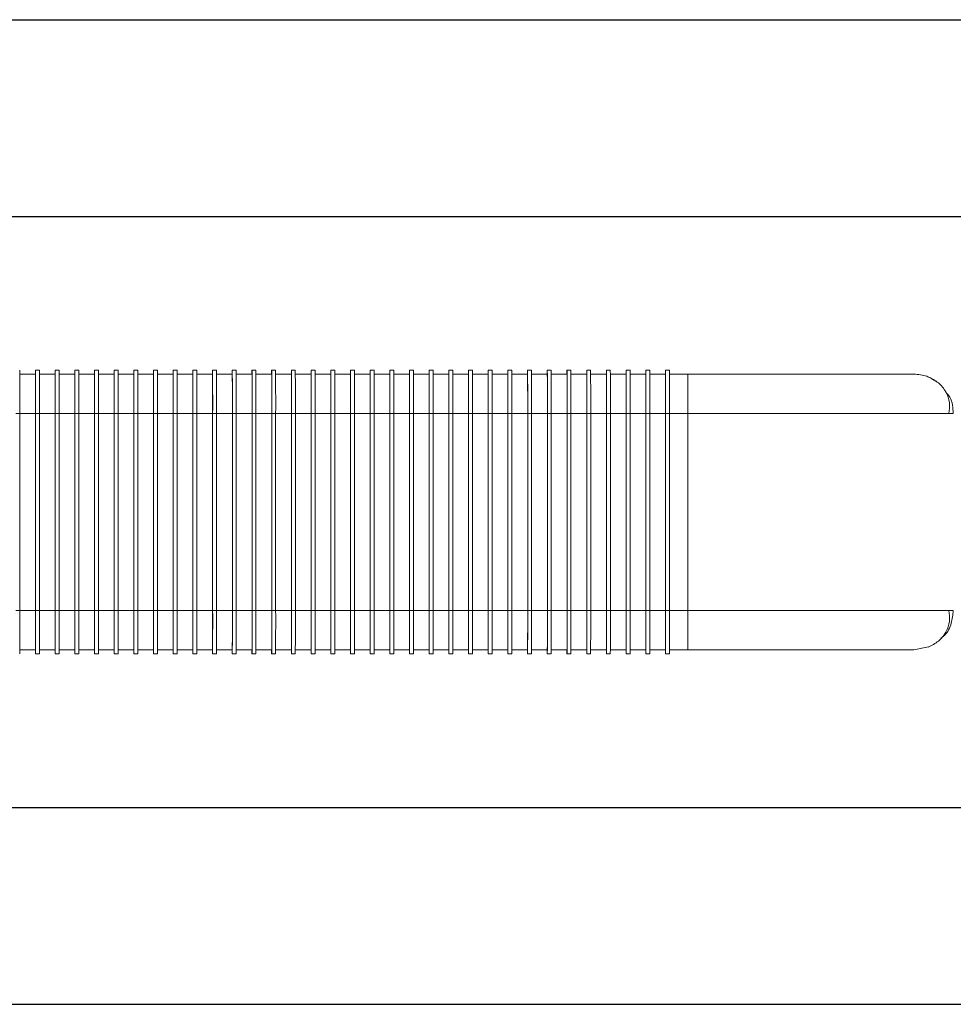
# Model space of a CAD drawing. Units: millimetres. Extents: x 5 to 297, y 6 to 206.
# Drawn here: x 174 to 198, y 123 to 148 of the extents above; entities that cross this region are included whole.
import ezdxf

# ---------------------------------------------------------------- set-up
doc = ezdxf.new("R2010")
doc.units = ezdxf.units.MM
doc.layers.add('DIM', color=5, linetype='Continuous')
doc.styles.add('SLDTEXTSTYLE1', font='TXT', dxfattribs={"width": 0.75})
doc.dimstyles.new('SLDDIMSTYLE2', dxfattribs={"dimtxt": 2.645833, "dimasz": 2.1, "dimexe": 0, "dimexo": 0.0625, "dimgap": 0.661458, "dimtad": 1, "dimdec": 1, "dimlfac": 2, "dimrnd": 1e-09, "dimzin": 12, "dimdsep": 46, "dimtxsty": 'SLDTEXTSTYLE1', "dimsah": 1, "dimcen": 0.09, "dimadec": 0, "dimazin": 3, "dimtfac": 1, "dimtdec": 1, "dimtofl": 0, "dimtmove": 0, "dimatfit": 3, "dimfxl": 0, "dimfrac": 2, "dimtolj": 1, "dimtzin": 12, "dimarcsym": 0})

# ---------------------------------------------------------------- blocks, each defined once
blk = doc.blocks.new('_D_11')
at = {"layer": 'DIM', "color": 5}
for p, q in [((139.615, 142.723), (204.84, 142.723)), ((203.84, 127.723), (203.84, 142.723)), ((139.615, 127.723), (204.84, 127.723))]:
    blk.add_line(p, q, dxfattribs=at)
for points in [[(203.84, 142.723), (203.49, 140.623), (204.19, 140.623)], [(203.84, 127.723), (204.19, 129.823), (203.49, 129.823)]]:
    blk.add_solid(points, dxfattribs=at)
at = {"layer": 'DIM', "color": 5, "insert": (200.429, 133.268), "char_height": 2.6458, "attachment_point": 1, "rotation": 90, "style": 'SLDTEXTSTYLE1'}
blk.add_mtext('30', dxfattribs=at)
blk = doc.blocks.new('_D_12')
at = {"layer": 'DIM', "color": 5}
for p, q in [((138.865, 147.723), (210.97, 147.723)), ((209.97, 147.723), (209.97, 122.723)), ((138.865, 122.723), (210.97, 122.723))]:
    blk.add_line(p, q, dxfattribs=at)
for points in [[(209.97, 147.723), (209.62, 145.623), (210.32, 145.623)], [(209.97, 122.723), (210.32, 124.823), (209.62, 124.823)]]:
    blk.add_solid(points, dxfattribs=at)
at = {"layer": 'DIM', "color": 5, "insert": (206.559, 133.268), "char_height": 2.6458, "attachment_point": 1, "rotation": 90, "style": 'SLDTEXTSTYLE1'}
blk.add_mtext('50', dxfattribs=at)

msp = doc.modelspace()

# ---------------------------------------------------------------- linework, layer by layer
at = {"color": 7, "linetype": 'Continuous', "lineweight": 15}
for p, q in [((174.255368, 138.722741), (174.255368, 138.822741)), ((174.255368, 138.822741), (174.256138, 138.822741)), ((174.256138, 138.822741), (174.356138, 138.822741)), ((174.755368, 138.722741), (174.755368, 138.822741)), ((174.755368, 138.822741), (174.756138, 138.822741)), ((174.756138, 138.822741), (174.856137, 138.822741)), ((175.255368, 138.722741), (175.255368, 138.822741)), ((175.255368, 138.822741), (175.256137, 138.822741)), ((175.256137, 138.822741), (175.356137, 138.822741)), ((175.755368, 138.722741), (175.755368, 138.822741)), ((175.755368, 138.822741), (175.756137, 138.822741)), ((175.756137, 138.822741), (175.856137, 138.822741)), ((176.255368, 138.722741), (176.255368, 138.822741)), ((176.255368, 138.822741), (176.256137, 138.822741)), ((176.256137, 138.822741), (176.356137, 138.822741)), ((176.755367, 138.722741), (176.755367, 138.822741)), ((176.755367, 138.822741), (176.756137, 138.822741)), ((176.756137, 138.822741), (176.856137, 138.822741)), ((177.255367, 138.722741), (177.255367, 138.822741)), ((177.255367, 138.822741), (177.256137, 138.822741)), ((177.256137, 138.822741), (177.356137, 138.822741)), ((177.755367, 138.722741), (177.755367, 138.822741)), ((177.755367, 138.822741), (177.756137, 138.822741)), ((177.756137, 138.822741), (177.856137, 138.822741)), ((178.255367, 138.722741), (178.255367, 138.822741)), ((178.255367, 138.822741), (178.256136, 138.822741)), ((178.256136, 138.822741), (178.356136, 138.822741)), ((178.755367, 138.722741), (178.755367, 138.822741)), ((178.755367, 138.822741), (178.756136, 138.822741)), ((178.756136, 138.822741), (178.856136, 138.822741)), ((179.255367, 138.722741), (179.255367, 138.822741)), ((179.255367, 138.822741), (179.256136, 138.822741)), ((179.256136, 138.822741), (179.356136, 138.822741)), ((179.755367, 138.722741), (179.755367, 138.822741)), ((179.755367, 138.822741), (179.756136, 138.822741)), ((179.756136, 138.822741), (179.856136, 138.822741)), ((180.255366, 138.722741), (180.255366, 138.822741)), ((180.255366, 138.822741), (180.256136, 138.822741)), ((180.256136, 138.822741), (180.356136, 138.822741)), ((180.755366, 138.722741), (180.755366, 138.822741)), ((180.755366, 138.822741), (180.756136, 138.822741)), ((180.756136, 138.822741), (180.856136, 138.822741)), ((181.255366, 138.722741), (181.255366, 138.822741)), ((181.255366, 138.822741), (181.256136, 138.822741)), ((181.256136, 138.822741), (181.356136, 138.822741)), ((181.755366, 138.722741), (181.755366, 138.822741)), ((181.755366, 138.822741), (181.756135, 138.822741)), ((181.756135, 138.822741), (181.856135, 138.822741)), ((182.255366, 138.722741), (182.255366, 138.822741)), ((182.255366, 138.822741), (182.256135, 138.822741)), ((182.256135, 138.822741), (182.356135, 138.822741)), ((182.755366, 138.722741), (182.755366, 138.822741)), ((182.755366, 138.822741), (182.756135, 138.822741)), ((182.756135, 138.822741), (182.856135, 138.822741)), ((183.255365, 138.722741), (183.255365, 138.822741)), ((183.255365, 138.822741), (183.256135, 138.822741)), ((183.256135, 138.822741), (183.356135, 138.822741)), ((183.755365, 138.722741), (183.755365, 138.822741)), ((183.755365, 138.822741), (183.756135, 138.822741)), ((183.756135, 138.822741), (183.856135, 138.822741)), ((184.255365, 138.722741), (184.255365, 138.822741)), ((184.255365, 138.822741), (184.256135, 138.822741)), ((184.256135, 138.822741), (184.356135, 138.822741)), ((184.755365, 138.722741), (184.755365, 138.822741)), ((184.755365, 138.822741), (184.756135, 138.822741)), ((184.756135, 138.822741), (184.856135, 138.822741)), ((185.255365, 138.722741), (185.255365, 138.822741)), ((185.255365, 138.822741), (185.256134, 138.822741)), ((185.256134, 138.822741), (185.356134, 138.822741)), ((185.755365, 138.722741), (185.755365, 138.822741)), ((185.755365, 138.822741), (185.756134, 138.822741)), ((185.756134, 138.822741), (185.856134, 138.822741)), ((186.255365, 138.722741), (186.255365, 138.822741)), ((186.255365, 138.822741), (186.256134, 138.822741)), ((186.256134, 138.822741), (186.356134, 138.822741)), ((186.755364, 138.722741), (186.755364, 138.822741)), ((186.755364, 138.822741), (186.756134, 138.822741)), ((186.756134, 138.822741), (186.856134, 138.822741)), ((187.255364, 138.722741), (187.255364, 138.822741)), ((187.255364, 138.822741), (187.256134, 138.822741)), ((187.256134, 138.822741), (187.356134, 138.822741)), ((187.755364, 138.722741), (187.755364, 138.822741)), ((187.755364, 138.822741), (187.756134, 138.822741)), ((187.756134, 138.822741), (187.856134, 138.822741)), ((188.255364, 138.722741), (188.255364, 138.822741)), ((188.255364, 138.822741), (188.256134, 138.822741)), ((188.256134, 138.822741), (188.356133, 138.822741)), ((188.755364, 138.722741), (188.755364, 138.822741)), ((188.755364, 138.822741), (188.756133, 138.822741)), ((188.756133, 138.822741), (188.856133, 138.822741)), ((189.255364, 138.722741), (189.255364, 138.822741)), ((189.255364, 138.822741), (189.256133, 138.822741)), ((189.256133, 138.822741), (189.356133, 138.822741)), ((189.755364, 138.722741), (189.755364, 138.822741)), ((189.755364, 138.822741), (189.756133, 138.822741)), ((189.756133, 138.822741), (189.856133, 138.822741)), ((190.255363, 138.822741), (190.255363, 138.722741)), ((190.255363, 138.822741), (190.256133, 138.822741)), ((190.256133, 138.822741), (190.356133, 138.822741)), ((173.85649, 138.722741), (174.256138, 138.722741)), ((174.35649, 138.722741), (174.756138, 138.722741)), ((174.85649, 138.722741), (175.256137, 138.722741)), ((175.35649, 138.722741), (175.756137, 138.722741)), ((175.85649, 138.722741), (176.256137, 138.722741)), ((176.35649, 138.722741), (176.756137, 138.722741)), ((176.85649, 138.722741), (177.256137, 138.722741)), ((177.356489, 138.722741), (177.756137, 138.722741)), ((177.856489, 138.722741), (178.256136, 138.722741)), ((178.356489, 138.722741), (178.756136, 138.722741)), ((178.856489, 138.722741), (179.256136, 138.722741)), ((179.356489, 138.722741), (179.756136, 138.722741)), ((179.856489, 138.722741), (180.256136, 138.722741)), ((180.356488, 138.722741), (180.756136, 138.722741)), ((180.856488, 138.722741), (181.256136, 138.722741)), ((181.356488, 138.722741), (181.756135, 138.722741)), ((181.856488, 138.722741), (182.256135, 138.722741)), ((182.356488, 138.722741), (182.756135, 138.722741)), ((182.856488, 138.722741), (183.256135, 138.722741)), ((183.356488, 138.722741), (183.756135, 138.722741)), ((183.856487, 138.722741), (184.256135, 138.722741)), ((184.356487, 138.722741), (184.756135, 138.722741)), ((184.856487, 138.722741), (185.256134, 138.722741)), ((185.356487, 138.722741), (185.756134, 138.722741)), ((185.856487, 138.722741), (186.256134, 138.722741)), ((186.356487, 138.722741), (186.756134, 138.722741)), ((186.856487, 138.722741), (187.256134, 138.722741)), ((187.356486, 138.722741), (187.756134, 138.722741)), ((187.856486, 138.722741), (188.256134, 138.722741)), ((188.356486, 138.722741), (188.756133, 138.722741)), ((188.856486, 138.722741), (189.256133, 138.722741)), ((189.356486, 138.722741), (189.756133, 138.722741)), ((189.856486, 138.722741), (190.256133, 138.722741)), ((190.356486, 138.722741), (190.820997, 138.722741)), ((173.756984, 137.722741), (173.856984, 137.722741)), ((173.856984, 137.722741), (173.856984, 132.722741)), ((174.256907, 132.722741), (174.256907, 137.722741)), ((174.256984, 137.722741), (174.256984, 132.722741)), ((174.256984, 137.722741), (174.356984, 137.722741)), ((174.356984, 137.722741), (174.356984, 132.722741)), ((174.756907, 132.722741), (174.756907, 137.722741)), ((174.756984, 137.722741), (174.756984, 132.722741)), ((174.756984, 137.722741), (174.856984, 137.722741)), ((174.856984, 137.722741), (174.856984, 132.722741)), ((175.256907, 132.722741), (175.256907, 137.722741)), ((175.256984, 137.722741), (175.256984, 132.722741)), ((175.256984, 137.722741), (175.356984, 137.722741)), ((175.356984, 137.722741), (175.356984, 132.722741)), ((175.756907, 132.722741), (175.756907, 137.722741)), ((175.756984, 137.722741), (175.756984, 132.722741)), ((175.756984, 137.722741), (175.856984, 137.722741)), ((175.856984, 137.722741), (175.856984, 132.722741)), ((176.256907, 132.722741), (176.256907, 137.722741)), ((176.256984, 137.722741), (176.256984, 132.722741)), ((176.256984, 137.722741), (176.356984, 137.722741)), ((176.356984, 137.722741), (176.356984, 132.722741)), ((176.756906, 132.722741), (176.756906, 137.722741)), ((176.756983, 137.722741), (176.756983, 132.722741)), ((176.756983, 137.722741), (176.856983, 137.722741)), ((176.856983, 137.722741), (176.856983, 132.722741)), ((177.256906, 132.722741), (177.256906, 137.722741)), ((177.256983, 137.722741), (177.256983, 132.722741)), ((177.256983, 137.722741), (177.356983, 137.722741)), ((177.356983, 137.722741), (177.356983, 132.722741)), ((177.756906, 132.722741), (177.756906, 137.722741)), ((177.756983, 137.722741), (177.756983, 132.722741)), ((177.756983, 137.722741), (177.856983, 137.722741)), ((177.856983, 137.722741), (177.856983, 132.722741)), ((178.256906, 132.722741), (178.256906, 137.722741)), ((178.256983, 137.722741), (178.256983, 132.722741)), ((178.256983, 137.722741), (178.356983, 137.722741)), ((178.356983, 137.722741), (178.356983, 132.722741)), ((178.756906, 132.722741), (178.756906, 137.722741)), ((178.756983, 137.722741), (178.756983, 132.722741)), ((178.756983, 137.722741), (178.856983, 137.722741)), ((178.856983, 137.722741), (178.856983, 132.722741)), ((179.256906, 132.722741), (179.256906, 137.722741)), ((179.256983, 137.722741), (179.256983, 132.722741)), ((179.256983, 137.722741), (179.356983, 137.722741)), ((179.356983, 137.722741), (179.356983, 132.722741)), ((179.756906, 132.722741), (179.756906, 137.722741)), ((179.756983, 137.722741), (179.756983, 132.722741)), ((179.756983, 137.722741), (179.856982, 137.722741)), ((179.856982, 137.722741), (179.856982, 132.722741)), ((180.256905, 132.722741), (180.256905, 137.722741)), ((180.256982, 137.722741), (180.256982, 132.722741)), ((180.256982, 137.722741), (180.356982, 137.722741)), ((180.356982, 137.722741), (180.356982, 132.722741)), ((180.756905, 132.722741), (180.756905, 137.722741)), ((180.756982, 137.722741), (180.756982, 132.722741)), ((180.756982, 137.722741), (180.856982, 137.722741)), ((180.856982, 137.722741), (180.856982, 132.722741)), ((181.256905, 132.722741), (181.256905, 137.722741)), ((181.256982, 137.722741), (181.256982, 132.722741)), ((181.256982, 137.722741), (181.356982, 137.722741)), ((181.356982, 137.722741), (181.356982, 132.722741)), ((181.756905, 132.722741), (181.756905, 137.722741)), ((181.756982, 137.722741), (181.756982, 132.722741)), ((181.756982, 137.722741), (181.856982, 137.722741)), ((181.856982, 137.722741), (181.856982, 132.722741)), ((182.256905, 132.722741), (182.256905, 137.722741)), ((182.256982, 137.722741), (182.256982, 132.722741)), ((182.256982, 137.722741), (182.356982, 137.722741)), ((182.356982, 137.722741), (182.356982, 132.722741)), ((182.756905, 132.722741), (182.756905, 137.722741)), ((182.756982, 137.722741), (182.756982, 132.722741)), ((182.756982, 137.722741), (182.856982, 137.722741)), ((182.856982, 137.722741), (182.856982, 132.722741)), ((183.256905, 132.722741), (183.256905, 137.722741)), ((183.256981, 137.722741), (183.256981, 132.722741)), ((183.256981, 137.722741), (183.356981, 137.722741)), ((183.356981, 137.722741), (183.356981, 132.722741)), ((183.756904, 132.722741), (183.756904, 137.722741)), ((183.756981, 137.722741), (183.756981, 132.722741)), ((183.756981, 137.722741), (183.856981, 137.722741)), ((183.856981, 137.722741), (183.856981, 132.722741)), ((184.256904, 132.722741), (184.256904, 137.722741)), ((184.256981, 137.722741), (184.256981, 132.722741)), ((184.256981, 137.722741), (184.356981, 137.722741)), ((184.356981, 137.722741), (184.356981, 132.722741)), ((184.756904, 132.722741), (184.756904, 137.722741)), ((184.756981, 137.722741), (184.756981, 132.722741)), ((184.756981, 137.722741), (184.856981, 137.722741)), ((184.856981, 137.722741), (184.856981, 132.722741)), ((185.256904, 132.722741), (185.256904, 137.722741)), ((185.256981, 137.722741), (185.256981, 132.722741)), ((185.256981, 137.722741), (185.356981, 137.722741)), ((185.356981, 137.722741), (185.356981, 132.722741)), ((185.756904, 132.722741), (185.756904, 137.722741)), ((185.756981, 137.722741), (185.756981, 132.722741)), ((185.756981, 137.722741), (185.856981, 137.722741)), ((185.856981, 137.722741), (185.856981, 132.722741)), ((186.256904, 132.722741), (186.256904, 137.722741)), ((186.256981, 137.722741), (186.256981, 132.722741)), ((186.256981, 137.722741), (186.356981, 137.722741)), ((186.356981, 137.722741), (186.356981, 132.722741)), ((186.756903, 132.722741), (186.756903, 137.722741)), ((186.75698, 137.722741), (186.75698, 132.722741)), ((186.75698, 137.722741), (186.85698, 137.722741)), ((186.85698, 137.722741), (186.85698, 132.722741)), ((187.256903, 132.722741), (187.256903, 137.722741)), ((187.25698, 137.722741), (187.25698, 132.722741)), ((187.25698, 137.722741), (187.35698, 137.722741)), ((187.35698, 137.722741), (187.35698, 132.722741)), ((187.756903, 132.722741), (187.756903, 137.722741)), ((187.75698, 137.722741), (187.75698, 132.722741)), ((187.75698, 137.722741), (187.85698, 137.722741)), ((187.85698, 137.722741), (187.85698, 132.722741)), ((188.256903, 132.722741), (188.256903, 137.722741)), ((188.25698, 137.722741), (188.25698, 132.722741)), ((188.25698, 137.722741), (188.35698, 137.722741)), ((188.35698, 137.722741), (188.35698, 132.722741)), ((188.756903, 132.722741), (188.756903, 137.722741)), ((188.75698, 137.722741), (188.75698, 132.722741)), ((188.75698, 137.722741), (188.85698, 137.722741)), ((188.85698, 137.722741), (188.85698, 132.722741)), ((189.256903, 132.722741), (189.256903, 137.722741)), ((189.25698, 137.722741), (189.25698, 132.722741)), ((189.25698, 137.722741), (189.35698, 137.722741)), ((189.35698, 137.722741), (189.35698, 132.722741)), ((189.756903, 132.722741), (189.756903, 137.722741)), ((189.75698, 137.722741), (189.75698, 132.722741)), ((189.75698, 137.722741), (189.85698, 137.722741)), ((189.85698, 137.722741), (189.85698, 132.722741)), ((190.256902, 132.722741), (190.256902, 137.722741)), ((190.256979, 137.722741), (190.256979, 132.722741)), ((190.256979, 137.722741), (190.356979, 137.722741)), ((190.356979, 137.722741), (190.356979, 132.722741)), ((190.821766, 137.722741), (190.821766, 132.722741)), ((190.821766, 137.722741), (197.56657, 137.722741)), ((173.756984, 132.722741), (173.856984, 132.722741)), ((174.256984, 132.722741), (174.356984, 132.722741)), ((174.756984, 132.722741), (174.856984, 132.722741)), ((175.256984, 132.722741), (175.356984, 132.722741)), ((175.756984, 132.722741), (175.856984, 132.722741)), ((176.256984, 132.722741), (176.356984, 132.722741)), ((176.756983, 132.722741), (176.856983, 132.722741)), ((177.256983, 132.722741), (177.356983, 132.722741)), ((177.756983, 132.722741), (177.856983, 132.722741)), ((178.256983, 132.722741), (178.356983, 132.722741)), ((178.756983, 132.722741), (178.856983, 132.722741)), ((179.256983, 132.722741), (179.356983, 132.722741)), ((179.756983, 132.722741), (179.856982, 132.722741)), ((180.256982, 132.722741), (180.356982, 132.722741)), ((180.756982, 132.722741), (180.856982, 132.722741)), ((181.256982, 132.722741), (181.356982, 132.722741)), ((181.756982, 132.722741), (181.856982, 132.722741)), ((182.256982, 132.722741), (182.356982, 132.722741)), ((182.756982, 132.722741), (182.856982, 132.722741)), ((183.256981, 132.722741), (183.356981, 132.722741)), ((183.756981, 132.722741), (183.856981, 132.722741)), ((184.256981, 132.722741), (184.356981, 132.722741)), ((184.756981, 132.722741), (184.856981, 132.722741)), ((185.256981, 132.722741), (185.356981, 132.722741)), ((185.756981, 132.722741), (185.856981, 132.722741)), ((186.256981, 132.722741), (186.356981, 132.722741)), ((186.75698, 132.722741), (186.85698, 132.722741)), ((187.25698, 132.722741), (187.35698, 132.722741)), ((187.75698, 132.722741), (187.85698, 132.722741)), ((188.25698, 132.722741), (188.35698, 132.722741)), ((188.75698, 132.722741), (188.85698, 132.722741)), ((189.25698, 132.722741), (189.35698, 132.722741)), ((189.75698, 132.722741), (189.85698, 132.722741)), ((190.256979, 132.722741), (190.356979, 132.722741)), ((197.56657, 132.722741), (190.821766, 132.722741)), ((196.56657, 131.722741), (196.932484, 131.801661)), ((174.256138, 131.722741), (173.85649, 131.722741)), ((174.255368, 131.622741), (174.255368, 131.722741)), ((174.256138, 131.622741), (174.255368, 131.622741)), ((174.256138, 131.622741), (174.356138, 131.622741)), ((174.756138, 131.722741), (174.35649, 131.722741)), ((174.755368, 131.622741), (174.755368, 131.722741)), ((174.756138, 131.622741), (174.755368, 131.622741)), ((174.756138, 131.622741), (174.856137, 131.622741)), ((175.256137, 131.722741), (174.85649, 131.722741)), ((175.255368, 131.622741), (175.255368, 131.722741)), ((175.256137, 131.622741), (175.255368, 131.622741)), ((175.256137, 131.622741), (175.356137, 131.622741)), ((175.756137, 131.722741), (175.35649, 131.722741)), ((175.755368, 131.622741), (175.755368, 131.722741)), ((175.756137, 131.622741), (175.755368, 131.622741)), ((175.756137, 131.622741), (175.856137, 131.622741)), ((176.256137, 131.722741), (175.85649, 131.722741)), ((176.255368, 131.622741), (176.255368, 131.722741)), ((176.256137, 131.622741), (176.255368, 131.622741)), ((176.256137, 131.622741), (176.356137, 131.622741)), ((176.480281, 131.722741), (176.356474, 131.722741)), ((176.756137, 131.722741), (176.35649, 131.722741)), ((176.755367, 131.622741), (176.755367, 131.722741)), ((176.756137, 131.622741), (176.755367, 131.622741)), ((176.756137, 131.622741), (176.856137, 131.622741)), ((177.256137, 131.722741), (176.85649, 131.722741)), ((177.255367, 131.622741), (177.255367, 131.722741)), ((177.256137, 131.622741), (177.255367, 131.622741)), ((177.256137, 131.622741), (177.356137, 131.622741)), ((177.756137, 131.722741), (177.356489, 131.722741)), ((177.755367, 131.622741), (177.755367, 131.722741)), ((177.756137, 131.622741), (177.755367, 131.622741)), ((177.756137, 131.622741), (177.856137, 131.622741)), ((178.256136, 131.722741), (177.856489, 131.722741)), ((178.255367, 131.622741), (178.255367, 131.722741)), ((178.256136, 131.622741), (178.255367, 131.622741)), ((178.256136, 131.622741), (178.356136, 131.622741)), ((178.756136, 131.722741), (178.356489, 131.722741)), ((178.755367, 131.622741), (178.755367, 131.722741)), ((178.756136, 131.622741), (178.755367, 131.622741)), ((178.756136, 131.622741), (178.856136, 131.622741)), ((179.256136, 131.722741), (178.856489, 131.722741)), ((179.255367, 131.622741), (179.255367, 131.722741)), ((179.256136, 131.622741), (179.255367, 131.622741)), ((179.256136, 131.622741), (179.356136, 131.622741)), ((179.756136, 131.722741), (179.356489, 131.722741)), ((179.755367, 131.622741), (179.755367, 131.722741)), ((179.756136, 131.622741), (179.755367, 131.622741)), ((179.756136, 131.622741), (179.856136, 131.622741)), ((180.256136, 131.722741), (179.856489, 131.722741)), ((180.255366, 131.622741), (180.255366, 131.722741)), ((180.256136, 131.622741), (180.255366, 131.622741)), ((180.256136, 131.622741), (180.356136, 131.622741)), ((180.756136, 131.722741), (180.356488, 131.722741)), ((180.755366, 131.622741), (180.755366, 131.722741)), ((180.756136, 131.622741), (180.755366, 131.622741)), ((180.756136, 131.622741), (180.856136, 131.622741)), ((181.256136, 131.722741), (180.856488, 131.722741)), ((181.208577, 131.722741), (181.143114, 131.722741)), ((181.255366, 131.622741), (181.255366, 131.722741)), ((181.256136, 131.622741), (181.255366, 131.622741)), ((181.256136, 131.622741), (181.356136, 131.622741)), ((181.756135, 131.722741), (181.356488, 131.722741)), ((181.755366, 131.622741), (181.755366, 131.722741)), ((181.756135, 131.622741), (181.755366, 131.622741)), ((181.756135, 131.622741), (181.856135, 131.622741)), ((182.256135, 131.722741), (181.856488, 131.722741)), ((182.255366, 131.622741), (182.255366, 131.722741)), ((182.256135, 131.622741), (182.255366, 131.622741)), ((182.256135, 131.622741), (182.356135, 131.622741)), ((182.756135, 131.722741), (182.356488, 131.722741)), ((182.755366, 131.622741), (182.755366, 131.722741)), ((182.756135, 131.622741), (182.755366, 131.622741)), ((182.756135, 131.622741), (182.856135, 131.622741)), ((183.256135, 131.722741), (182.856488, 131.722741)), ((183.255365, 131.622741), (183.255365, 131.722741)), ((183.256135, 131.622741), (183.255365, 131.622741)), ((183.256135, 131.622741), (183.356135, 131.622741)), ((183.756135, 131.722741), (183.356488, 131.722741)), ((183.755365, 131.622741), (183.755365, 131.722741)), ((183.756135, 131.622741), (183.755365, 131.622741)), ((183.756135, 131.622741), (183.856135, 131.622741)), ((184.256135, 131.722741), (183.856487, 131.722741)), ((184.255365, 131.622741), (184.255365, 131.722741)), ((184.256135, 131.622741), (184.255365, 131.622741)), ((184.256135, 131.622741), (184.356135, 131.622741)), ((184.756135, 131.722741), (184.356487, 131.722741)), ((184.755365, 131.622741), (184.755365, 131.722741)), ((184.756135, 131.622741), (184.755365, 131.622741)), ((184.756135, 131.622741), (184.856135, 131.622741)), ((185.256134, 131.722741), (184.856487, 131.722741)), ((185.255365, 131.622741), (185.255365, 131.722741)), ((185.256134, 131.622741), (185.255365, 131.622741)), ((185.256134, 131.622741), (185.356134, 131.622741)), ((185.756134, 131.722741), (185.356487, 131.722741)), ((185.755365, 131.622741), (185.755365, 131.722741)), ((185.756134, 131.622741), (185.755365, 131.622741)), ((185.756134, 131.622741), (185.856134, 131.622741)), ((186.256134, 131.722741), (185.856487, 131.722741)), ((186.255365, 131.622741), (186.255365, 131.722741)), ((186.256134, 131.622741), (186.255365, 131.622741)), ((186.256134, 131.622741), (186.356134, 131.622741)), ((186.756134, 131.722741), (186.356487, 131.722741)), ((186.755364, 131.622741), (186.755364, 131.722741)), ((186.756134, 131.622741), (186.755364, 131.622741)), ((186.756134, 131.622741), (186.856134, 131.622741)), ((187.256134, 131.722741), (186.856487, 131.722741)), ((187.255364, 131.622741), (187.255364, 131.722741)), ((187.256134, 131.622741), (187.255364, 131.622741)), ((187.256134, 131.622741), (187.356134, 131.622741)), ((187.756134, 131.722741), (187.356486, 131.722741)), ((187.755364, 131.622741), (187.755364, 131.722741)), ((187.756134, 131.622741), (187.755364, 131.622741)), ((187.756134, 131.622741), (187.856134, 131.622741)), ((188.256134, 131.722741), (187.856486, 131.722741)), ((188.255364, 131.622741), (188.255364, 131.722741)), ((188.256134, 131.622741), (188.255364, 131.622741)), ((188.256134, 131.622741), (188.356133, 131.622741)), ((188.756133, 131.722741), (188.356486, 131.722741)), ((188.755364, 131.622741), (188.755364, 131.722741)), ((188.756133, 131.622741), (188.755364, 131.622741)), ((188.756133, 131.622741), (188.856133, 131.622741)), ((189.256133, 131.722741), (188.856486, 131.722741)), ((189.255364, 131.622741), (189.255364, 131.722741)), ((189.256133, 131.622741), (189.255364, 131.622741)), ((189.256133, 131.622741), (189.356133, 131.622741)), ((189.756133, 131.722741), (189.356486, 131.722741)), ((189.755364, 131.622741), (189.755364, 131.722741)), ((189.756133, 131.622741), (189.755364, 131.622741)), ((189.756133, 131.622741), (189.856133, 131.622741)), ((190.256133, 131.722741), (189.856486, 131.722741)), ((190.255363, 131.622741), (190.255363, 131.722741)), ((190.256133, 131.622741), (190.255363, 131.622741)), ((190.256133, 131.622741), (190.356133, 131.622741)), ((190.820997, 131.722741), (190.356486, 131.722741))]:
    msp.add_line(p, q, dxfattribs=at)
at = {"color": 8, "linetype": 'Continuous', "lineweight": 15}
for p, q in [((174.256907, 137.722741), (173.856984, 137.722741)), ((174.756907, 137.722741), (174.356984, 137.722741)), ((175.256907, 137.722741), (174.856984, 137.722741)), ((175.756907, 137.722741), (175.356984, 137.722741)), ((176.256907, 137.722741), (175.856984, 137.722741)), ((176.756906, 137.722741), (176.356984, 137.722741)), ((177.256906, 137.722741), (176.856983, 137.722741)), ((177.756906, 137.722741), (177.356983, 137.722741)), ((178.256906, 137.722741), (177.856983, 137.722741)), ((178.756906, 137.722741), (178.356983, 137.722741)), ((179.256906, 137.722741), (178.856983, 137.722741)), ((179.756906, 137.722741), (179.356983, 137.722741)), ((180.256905, 137.722741), (179.856982, 137.722741)), ((180.756905, 137.722741), (180.356982, 137.722741)), ((181.256905, 137.722741), (180.856982, 137.722741)), ((181.756905, 137.722741), (181.356982, 137.722741)), ((182.256905, 137.722741), (181.856982, 137.722741)), ((182.756905, 137.722741), (182.356982, 137.722741)), ((183.256905, 137.722741), (182.856982, 137.722741)), ((183.756904, 137.722741), (183.356981, 137.722741)), ((184.256904, 137.722741), (183.856981, 137.722741)), ((184.756904, 137.722741), (184.356981, 137.722741)), ((185.256904, 137.722741), (184.856981, 137.722741)), ((185.756904, 137.722741), (185.356981, 137.722741)), ((186.256904, 137.722741), (185.856981, 137.722741)), ((186.756903, 137.722741), (186.356981, 137.722741)), ((187.256903, 137.722741), (186.85698, 137.722741)), ((187.756903, 137.722741), (187.35698, 137.722741)), ((188.256903, 137.722741), (187.85698, 137.722741)), ((188.756903, 137.722741), (188.35698, 137.722741)), ((189.256903, 137.722741), (188.85698, 137.722741)), ((189.756903, 137.722741), (189.35698, 137.722741)), ((190.256902, 137.722741), (189.85698, 137.722741)), ((190.821766, 137.722741), (190.356979, 137.722741)), ((174.256907, 132.722741), (173.856984, 132.722741)), ((174.756907, 132.722741), (174.356984, 132.722741)), ((175.256907, 132.722741), (174.856984, 132.722741)), ((175.756907, 132.722741), (175.356984, 132.722741)), ((176.256907, 132.722741), (175.856984, 132.722741)), ((176.756906, 132.722741), (176.356984, 132.722741)), ((177.256906, 132.722741), (176.856983, 132.722741)), ((177.756906, 132.722741), (177.356983, 132.722741)), ((178.256906, 132.722741), (177.856983, 132.722741)), ((178.756906, 132.722741), (178.356983, 132.722741)), ((179.256906, 132.722741), (178.856983, 132.722741)), ((179.756906, 132.722741), (179.356983, 132.722741)), ((180.256905, 132.722741), (179.856982, 132.722741)), ((180.756905, 132.722741), (180.356982, 132.722741)), ((181.256905, 132.722741), (180.856982, 132.722741)), ((181.756905, 132.722741), (181.356982, 132.722741)), ((182.256905, 132.722741), (181.856982, 132.722741)), ((182.756905, 132.722741), (182.356982, 132.722741)), ((183.256905, 132.722741), (182.856982, 132.722741)), ((183.756904, 132.722741), (183.356981, 132.722741)), ((184.256904, 132.722741), (183.856981, 132.722741)), ((184.756904, 132.722741), (184.356981, 132.722741)), ((185.256904, 132.722741), (184.856981, 132.722741)), ((185.756904, 132.722741), (185.356981, 132.722741)), ((186.256904, 132.722741), (185.856981, 132.722741)), ((186.756903, 132.722741), (186.356981, 132.722741)), ((187.256903, 132.722741), (186.85698, 132.722741)), ((187.756903, 132.722741), (187.35698, 132.722741)), ((188.256903, 132.722741), (187.85698, 132.722741)), ((188.756903, 132.722741), (188.35698, 132.722741)), ((189.256903, 132.722741), (188.85698, 132.722741)), ((189.756903, 132.722741), (189.35698, 132.722741)), ((190.256902, 132.722741), (189.85698, 132.722741)), ((190.821766, 132.722741), (190.356979, 132.722741))]:
    msp.add_line(p, q, dxfattribs=at)
at = {"color": 7, "linetype": 'Continuous', "lineweight": 15}
for centre, radius, start, end in [((-183.510397, 137.997741), 357.367487, 359.95591, 0.1322702), ((-183.110397, 137.997741), 357.367487, 359.95591, 0.1322702), ((-183.010397, 137.997741), 357.367487, 359.95591, 0.1322702), ((-182.610397, 137.997741), 357.367487, 359.95591, 0.1322702), ((-182.510397, 137.997741), 357.367487, 359.95591, 0.1322702), ((-182.110397, 137.997741), 357.367487, 359.95591, 0.1322702), ((-182.010397, 137.997741), 357.367487, 359.95591, 0.1322702), ((-181.610397, 137.997741), 357.367487, 359.95591, 0.1322702), ((-181.510397, 137.997741), 357.367487, 359.95591, 0.1322702), ((-181.110397, 137.997741), 357.367487, 359.95591, 0.1322702), ((-181.010397, 137.997741), 357.367487, 359.95591, 0.1322702), ((-180.610397, 137.997741), 357.367487, 359.95591, 0.1322702), ((-180.510397, 137.997741), 357.367487, 359.95591, 0.1322702), ((-180.110398, 137.997741), 357.367487, 359.95591, 0.1322702), ((-180.010398, 137.997741), 357.367487, 359.95591, 0.1322702), ((-179.610398, 137.997741), 357.367487, 359.95591, 0.1322702), ((-179.510398, 137.997741), 357.367487, 359.95591, 0.1322702), ((-179.110398, 137.997741), 357.367487, 359.95591, 0.1322702), ((-179.010398, 137.997741), 357.367487, 359.95591, 0.1322702), ((-178.610398, 137.997741), 357.367487, 359.95591, 0.1322702), ((-178.510398, 137.997741), 357.367487, 359.95591, 0.1322702), ((-178.110398, 137.997741), 357.367487, 359.95591, 0.1322702), ((-178.010398, 137.997741), 357.367487, 359.95591, 0.1322702), ((-177.610398, 137.997741), 357.367487, 359.95591, 0.1322702), ((-177.510398, 137.997741), 357.367487, 359.95591, 0.1322702), ((-177.110399, 137.997741), 357.367487, 359.95591, 0.1322702), ((-177.010398, 137.997741), 357.367487, 359.95591, 0.1322702), ((-176.610399, 137.997741), 357.367487, 359.95591, 0.1322702), ((-176.510399, 137.997741), 357.367487, 359.95591, 0.1322702), ((-176.110399, 137.997741), 357.367487, 359.95591, 0.1322702), ((-176.010399, 137.997741), 357.367487, 359.95591, 0.1322702), ((-175.610399, 137.997741), 357.367487, 359.95591, 0.1322702), ((-175.510399, 137.997741), 357.367487, 359.95591, 0.1322702), ((-175.110399, 137.997741), 357.367487, 359.95591, 0.1322702), ((-175.010399, 137.997741), 357.367487, 359.95591, 0.1322702), ((-174.610399, 137.997741), 357.367487, 359.95591, 0.1322702), ((-174.510399, 137.997741), 357.367487, 359.95591, 0.1322702), ((-174.1104, 137.997741), 357.367487, 359.95591, 0.1322702), ((-174.010399, 137.997741), 357.367487, 359.95591, 0.1322702), ((-173.6104, 137.997741), 357.367487, 359.95591, 0.1322702), ((-173.5104, 137.997741), 357.367487, 359.95591, 0.1322702), ((-173.1104, 137.997741), 357.367487, 359.95591, 0.1322702), ((-173.0104, 137.997741), 357.367487, 359.95591, 0.1322702), ((-172.6104, 137.997741), 357.367487, 359.95591, 0.1322702), ((-172.5104, 137.997741), 357.367487, 359.95591, 0.1322702), ((-172.1104, 137.997741), 357.367487, 359.95591, 0.1322702), ((-172.0104, 137.997741), 357.367487, 359.95591, 0.1322702), ((-171.6104, 137.997741), 357.367487, 359.95591, 0.1322702), ((-171.5104, 137.997741), 357.367487, 359.95591, 0.1322702), ((-171.1104, 137.997741), 357.367487, 359.95591, 0.1322702), ((-171.0104, 137.997741), 357.367487, 359.95591, 0.1322702), ((-170.6104, 137.997741), 357.367487, 359.95591, 0.1322702), ((-170.5104, 137.997741), 357.367487, 359.95591, 0.1322702), ((-170.110401, 137.997741), 357.367487, 359.95591, 0.1322702), ((-170.010401, 137.997741), 357.367487, 359.95591, 0.1322702), ((-169.610401, 137.997741), 357.367487, 359.95591, 0.1322702), ((-169.510401, 137.997741), 357.367487, 359.95591, 0.1322702), ((-169.110401, 137.997741), 357.367487, 359.95591, 0.1322702), ((-169.010401, 137.997741), 357.367487, 359.95591, 0.1322702), ((-168.610401, 137.997741), 357.367487, 359.95591, 0.1322702), ((-168.510401, 137.997741), 357.367487, 359.95591, 0.1322702), ((-168.110401, 137.997741), 357.367487, 359.95591, 0.1322702), ((-168.010401, 137.997741), 357.367487, 359.95591, 0.1322702), ((-167.610401, 137.997741), 357.367487, 359.95591, 0.1322702), ((-167.510401, 137.997741), 357.367487, 359.95591, 0.1322702), ((-167.110402, 137.997741), 357.367487, 359.95591, 0.1322702), ((-167.010401, 137.997741), 357.367487, 359.95591, 0.1322702), ((-150.622531, 137.972741), 324.879534, 359.95591, 0.1322702), ((-150.122531, 137.972741), 324.879534, 359.95591, 0.1322702), ((-149.622531, 137.972741), 324.879534, 359.95591, 0.1322702), ((-149.122531, 137.972741), 324.879534, 359.95591, 0.1322702), ((-148.622531, 137.972741), 324.879534, 359.95591, 0.1322702), ((-148.122532, 137.972741), 324.879534, 359.95591, 0.1322702), ((-147.622532, 137.972741), 324.879534, 359.95591, 0.1322702), ((-147.122532, 137.972741), 324.879534, 359.95591, 0.1322702), ((-146.622532, 137.972741), 324.879534, 359.95591, 0.1322702), ((-146.122532, 137.972741), 324.879534, 359.95591, 0.1322702), ((-145.622532, 137.972741), 324.879534, 359.95591, 0.1322702), ((-145.122532, 137.972741), 324.879534, 359.95591, 0.1322702), ((-144.622533, 137.972741), 324.879534, 359.95591, 0.1322702), ((-144.122533, 137.972741), 324.879534, 359.95591, 0.1322702), ((-143.622533, 137.972741), 324.879534, 359.95591, 0.1322702), ((-143.122533, 137.972741), 324.879534, 359.95591, 0.1322702), ((-142.622533, 137.972741), 324.879534, 359.95591, 0.1322702), ((-142.122533, 137.972741), 324.879534, 359.95591, 0.1322702), ((-141.622533, 137.972741), 324.879534, 359.95591, 0.1322702), ((-141.122534, 137.972741), 324.879534, 359.95591, 0.1322702), ((-140.622534, 137.972741), 324.879534, 359.95591, 0.1322702), ((-140.122534, 137.972741), 324.879534, 359.95591, 0.1322702), ((-139.622534, 137.972741), 324.879534, 359.95591, 0.1322702), ((-139.122534, 137.972741), 324.879534, 359.95591, 0.1322702), ((-138.622534, 137.972741), 324.879534, 359.95591, 0.1322702), ((-138.122535, 137.972741), 324.879534, 359.95591, 0.1322702), ((-137.622535, 137.972741), 324.879534, 359.95591, 0.1322702), ((-137.122535, 137.972741), 324.879534, 359.95591, 0.1322702), ((-136.622535, 137.972741), 324.879534, 359.95591, 0.1322702), ((-136.122535, 137.972741), 324.879534, 359.95591, 0.1322702), ((-135.622535, 137.972741), 324.879534, 359.95591, 0.1322702), ((-135.122535, 137.972741), 324.879534, 359.95591, 0.1322702), ((-134.622536, 137.972741), 324.879534, 359.95591, 0.1322702), ((-134.057671, 137.972741), 324.879534, 359.95591, 0.1322702), ((-183.510397, 132.447742), 357.367487, 359.8677298, 0.04409), ((-150.62253, 132.472742), 324.879533, 359.8677298, 0.04409), ((-183.110397, 132.447742), 357.367487, 359.8677298, 0.04409), ((-183.010397, 132.447742), 357.367487, 359.8677298, 0.04409), ((-150.12253, 132.472742), 324.879533, 359.8677298, 0.04409), ((-182.610397, 132.447742), 357.367487, 359.8677298, 0.04409), ((-182.510397, 132.447742), 357.367487, 359.8677298, 0.04409), ((-149.62253, 132.472742), 324.879533, 359.8677298, 0.04409), ((-182.110397, 132.447742), 357.367487, 359.8677298, 0.04409), ((-182.010397, 132.447742), 357.367487, 359.8677298, 0.04409), ((-149.12253, 132.472742), 324.879533, 359.8677298, 0.04409), ((-181.610397, 132.447742), 357.367487, 359.8677298, 0.04409), ((-181.510397, 132.447742), 357.367487, 359.8677298, 0.04409), ((-148.62253, 132.472742), 324.879533, 359.8677298, 0.04409), ((-181.110398, 132.447742), 357.367487, 359.8677298, 0.04409), ((-181.010398, 132.447742), 357.367487, 359.8677298, 0.04409), ((-148.122531, 132.472742), 324.879533, 359.8677298, 0.04409), ((-180.610398, 132.447742), 357.367487, 359.8677298, 0.04409), ((-180.510398, 132.447742), 357.367487, 359.8677298, 0.04409), ((-147.622531, 132.472742), 324.879533, 359.8677298, 0.04409), ((-180.110398, 132.447742), 357.367487, 359.8677298, 0.04409), ((-180.010398, 132.447742), 357.367487, 359.8677298, 0.04409), ((-147.122531, 132.472742), 324.879533, 359.8677298, 0.04409), ((-179.610398, 132.447742), 357.367487, 359.8677298, 0.04409), ((-179.510398, 132.447742), 357.367487, 359.8677298, 0.04409), ((-146.622531, 132.472742), 324.879533, 359.8677298, 0.04409), ((-179.110398, 132.447742), 357.367487, 359.8677298, 0.04409), ((-179.010398, 132.447742), 357.367487, 359.8677298, 0.04409), ((-146.122531, 132.472742), 324.879533, 359.8677298, 0.04409), ((-178.610398, 132.447742), 357.367487, 359.8677298, 0.04409), ((-178.510398, 132.447742), 357.367487, 359.8677298, 0.04409), ((-145.622531, 132.472742), 324.879533, 359.8677298, 0.04409), ((-178.110398, 132.447742), 357.367487, 359.8677298, 0.04409), ((-178.010398, 132.447742), 357.367487, 359.8677298, 0.04409), ((-145.122532, 132.472742), 324.879533, 359.8677298, 0.04409), ((-177.610399, 132.447742), 357.367487, 359.8677298, 0.04409), ((-177.510399, 132.447742), 357.367487, 359.8677298, 0.04409), ((-144.622532, 132.472742), 324.879533, 359.8677298, 0.04409), ((-177.110399, 132.447742), 357.367487, 359.8677298, 0.04409), ((-177.010399, 132.447742), 357.367487, 359.8677298, 0.04409), ((-144.122532, 132.472742), 324.879533, 359.8677298, 0.04409), ((-176.610399, 132.447742), 357.367487, 359.8677298, 0.04409), ((-176.510399, 132.447742), 357.367487, 359.8677298, 0.04409), ((-143.622532, 132.472742), 324.879533, 359.8677298, 0.04409), ((-176.110399, 132.447742), 357.367487, 359.8677298, 0.04409), ((-176.010399, 132.447742), 357.367487, 359.8677298, 0.04409), ((-143.122532, 132.472742), 324.879533, 359.8677298, 0.04409), ((-175.610399, 132.447742), 357.367487, 359.8677298, 0.04409), ((-175.510399, 132.447742), 357.367487, 359.8677298, 0.04409), ((-142.622532, 132.472742), 324.879533, 359.8677298, 0.04409), ((-175.110399, 132.447742), 357.367487, 359.8677298, 0.04409), ((-175.010399, 132.447742), 357.367487, 359.8677298, 0.04409), ((-142.122532, 132.472742), 324.879533, 359.8677298, 0.04409), ((-174.610399, 132.447742), 357.367487, 359.8677298, 0.04409), ((-174.5104, 132.447742), 357.367487, 359.8677298, 0.04409), ((-141.622533, 132.472742), 324.879533, 359.8677298, 0.04409), ((-174.1104, 132.447742), 357.367487, 359.8677298, 0.04409), ((-174.0104, 132.447742), 357.367487, 359.8677298, 0.04409), ((-141.122533, 132.472742), 324.879533, 359.8677298, 0.04409), ((-173.6104, 132.447742), 357.367487, 359.8677298, 0.04409), ((-173.5104, 132.447742), 357.367487, 359.8677298, 0.04409), ((-140.622533, 132.472742), 324.879533, 359.8677298, 0.04409), ((-173.1104, 132.447742), 357.367487, 359.8677298, 0.04409), ((-173.0104, 132.447742), 357.367487, 359.8677298, 0.04409), ((-140.122533, 132.472742), 324.879533, 359.8677298, 0.04409), ((-172.6104, 132.447742), 357.367487, 359.8677298, 0.04409), ((-172.5104, 132.447742), 357.367487, 359.8677298, 0.04409), ((-139.622533, 132.472742), 324.879533, 359.8677298, 0.04409), ((-172.1104, 132.447742), 357.367487, 359.8677298, 0.04409), ((-172.0104, 132.447742), 357.367487, 359.8677298, 0.04409), ((-139.122533, 132.472742), 324.879533, 359.8677298, 0.04409), ((-171.6104, 132.447742), 357.367487, 359.8677298, 0.04409), ((-171.5104, 132.447742), 357.367487, 359.8677298, 0.04409), ((-138.622533, 132.472742), 324.879533, 359.8677298, 0.04409), ((-171.110401, 132.447742), 357.367487, 359.8677298, 0.04409), ((-171.010401, 132.447742), 357.367487, 359.8677298, 0.04409), ((-138.122534, 132.472742), 324.879533, 359.8677298, 0.04409), ((-170.610401, 132.447742), 357.367487, 359.8677298, 0.04409), ((-170.510401, 132.447742), 357.367487, 359.8677298, 0.04409), ((-137.622534, 132.472742), 324.879533, 359.8677298, 0.04409), ((-170.110401, 132.447742), 357.367487, 359.8677298, 0.04409), ((-170.010401, 132.447742), 357.367487, 359.8677298, 0.04409), ((-137.122534, 132.472742), 324.879533, 359.8677298, 0.04409), ((-169.610401, 132.447742), 357.367487, 359.8677298, 0.04409), ((-169.510401, 132.447742), 357.367487, 359.8677298, 0.04409), ((-136.622534, 132.472742), 324.879533, 359.8677298, 0.04409), ((-169.110401, 132.447742), 357.367487, 359.8677298, 0.04409), ((-169.010401, 132.447742), 357.367487, 359.8677298, 0.04409), ((-136.122534, 132.472742), 324.879533, 359.8677298, 0.04409), ((-168.610401, 132.447742), 357.367487, 359.8677298, 0.04409), ((-168.510401, 132.447742), 357.367487, 359.8677298, 0.04409), ((-135.622534, 132.472742), 324.879533, 359.8677298, 0.04409), ((-168.110401, 132.447742), 357.367487, 359.8677298, 0.04409), ((-168.010401, 132.447742), 357.367487, 359.8677298, 0.04409), ((-135.122534, 132.472742), 324.879533, 359.8677298, 0.04409), ((-167.610402, 132.447742), 357.367487, 359.8677298, 0.04409), ((-167.510402, 132.447742), 357.367487, 359.8677298, 0.04409), ((-134.622535, 132.472742), 324.879533, 359.8677298, 0.04409), ((-167.110402, 132.447742), 357.367487, 359.8677298, 0.04409), ((-167.010402, 132.447742), 357.367487, 359.8677298, 0.04409), ((-134.057671, 132.472742), 324.879533, 359.8677298, 0.04409)]:
    msp.add_arc(centre, radius, start, end, dxfattribs=at)
for points, knots in [([(196.56657, 138.722741), (196.548273, 138.722741), (196.510583, 138.722741), (196.245899, 138.722741), (195.933144, 138.722741), (195.538307, 138.722741), (194.914549, 138.722741), (193.995566, 138.722741), (192.965474, 138.722741), (191.894065, 138.722741), (191.171684, 138.722741), (190.820997, 138.722741)], [0, 0, 0, 0, 0.116496793, 0.239971699, 0.30437329, 0.368745065, 0.500082561, 0.631420057, 0.760028301, 0.883503207, 1, 1, 1, 1]), ([(197.134647, 138.532891), (197.055575, 138.585154), (196.883786, 138.698699), (196.677764, 138.714314), (196.56657, 138.722741)], [0, 0, 0, 0, 0.460284718, 1, 1, 1, 1]), ([(197.454464, 137.722741), (197.465374, 137.814896), (197.487406, 138.000991), (197.391786, 138.27713), (197.206975, 138.514458), (197.022415, 138.607813), (196.931704, 138.653696)], [0, 0, 0, 0, 0.249137289, 0.503101266, 0.755776217, 1, 1, 1, 1]), ([(197.56657, 137.722741), (197.55715, 137.869494), (197.544111, 138.072644), (197.414867, 138.221993), (197.378987, 138.263455)], [0, 0, 0, 0, 0.722383937, 1, 1, 1, 1]), ([(196.931704, 131.791786), (197.022415, 131.83767), (197.206974, 131.931025), (197.391781, 132.168353), (197.487394, 132.444493), (197.465355, 132.630587), (197.454441, 132.722741)], [0, 0, 0, 0, 0.244222376, 0.496896554, 0.750860886, 1, 1, 1, 1]), ([(197.250556, 132.020327), (197.281604, 132.042106), (197.409958, 132.132141), (197.529794, 132.389288), (197.554634, 132.614515), (197.56657, 132.722741)], [0, 0, 0, 0, 0.142187977, 0.587799955, 1, 1, 1, 1]), ([(179.459642, 131.722741), (179.454375, 131.722741), (179.447066, 131.722741), (179.376253, 131.722741), (179.356473, 131.722741)], [0, 0, 0, 0, 0.720672234, 1, 1, 1, 1]), ([(196.56657, 131.722741), (196.548185, 131.722741), (196.510313, 131.722741), (196.191239, 131.722741), (195.661514, 131.722741), (194.914497, 131.722741), (194.146021, 131.722741), (193.470084, 131.722741), (192.779159, 131.722741), (191.89397, 131.722741), (191.171653, 131.722741), (190.820997, 131.722741)], [0, 0, 0, 0, 0.116496793, 0.239971699, 0.368579943, 0.499917439, 0.631254935, 0.69562671, 0.760028301, 0.883503207, 1, 1, 1, 1])]:
    msp.add_open_spline(points, degree=3, knots=knots, dxfattribs=at)

# ---------------------------------------------------------------- dimensions: what is measured, and where the dimension line sits
at = {"layer": 'DIM', "color": 5}
for base, p1, p2, picture, middle in [((209.97011, 122.722741), (137.865256, 147.722741), (137.865256, 122.722741), '_D_12', (209.97011, 135.222741)), ((203.83964, 142.722741), (138.615256, 127.722741), (138.615256, 142.722741), '_D_11', (203.83964, 135.222741))]:
    dim = msp.add_linear_dim(base=base, p1=p1, p2=p2, angle=90, dimstyle='SLDDIMSTYLE2', dxfattribs=at)
    dim.commit()
    dim.dimension.update_dxf_attribs({"geometry": picture, "text_midpoint": middle, "dimtype": 160})

doc.saveas('drawing.dxf')
